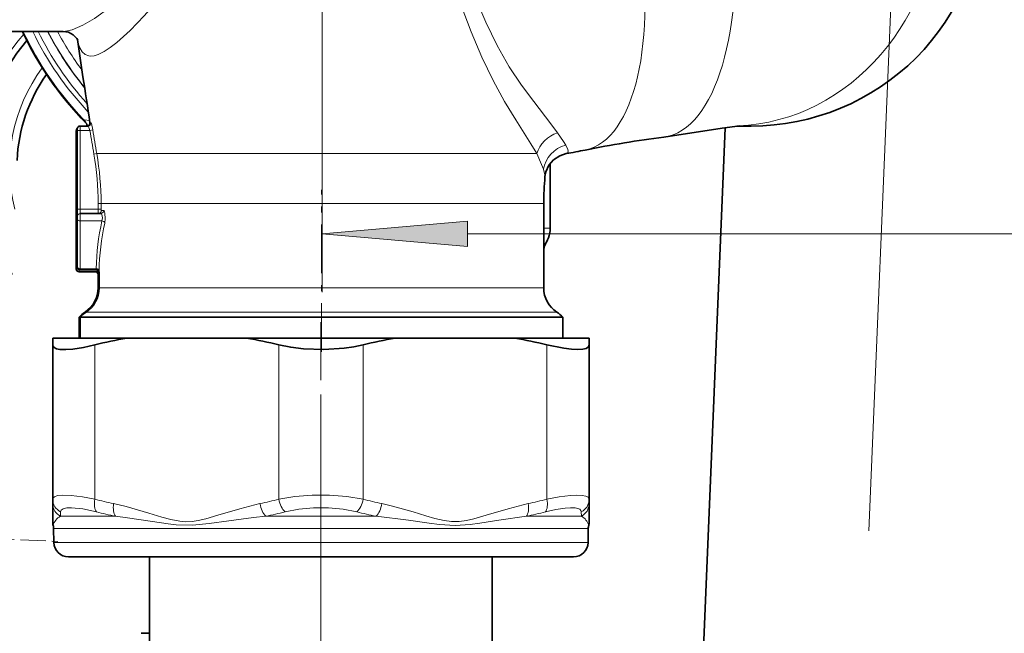
# Model space of a CAD drawing. Extents: x 0 to 420, y 0 to 297.
# Drawn here: x 42 to 58, y 120 to 130 of the extents above; entities that cross this region are included whole.
import ezdxf

# ---------------------------------------------------------------- set-up
doc = ezdxf.new("R2010")
doc.units = 0
doc.linetypes.add('DASHDOT', pattern=[18.5, 12, -3, 0.5, -3])

msp = doc.modelspace()

# ---------------------------------------------------------------- linework, layer by layer
at = {"color": 7, "linetype": 'DASHDOT', "lineweight": 13}
for p, q in [((58.139477, 170.330505), (55.57048, 108.970314)), ((46.692112, 123.632217), (46.692112, 101.565132))]:
    msp.add_line(p, q, dxfattribs=at)
at = {"color": 7, "lineweight": 13}
for p, q in [((46.712612, 134.344376), (46.712612, 125.470169)), ((42.610535, 128.442154), (42.607845, 128.442154)), ((42.612728, 128.439926), (42.610531, 128.442154)), ((42.729469, 128.376816), (42.747448, 128.376816)), ((42.49585, 128.230988), (42.496807, 127.412064)), ((42.513844, 128.269379), (42.512848, 128.269379)), ((42.51387, 128.244385), (42.563931, 128.244385)), ((42.51387, 126.894379), (42.51387, 128.244385)), ((42.73127, 128.244385), (42.563931, 128.244385)), ((42.563931, 126.894379), (42.563931, 128.244385)), ((42.780342, 128.252014), (42.73127, 128.244385)), ((42.847359, 127.845673), (42.798447, 127.837143)), ((48.567917, 127.845688), (42.847359, 127.845673)), ((50.394341, 127.845673), (48.567917, 127.845688)), ((42.495155, 127.369385), (42.494869, 127.369385)), ((42.496788, 127.369385), (42.496502, 127.369385)), ((42.496353, 127.244385), (42.512695, 127.244385)), ((42.496353, 127.244385), (42.496353, 125.894379)), ((42.921383, 126.991882), (42.871758, 126.991882)), ((42.871758, 126.894379), (42.871758, 126.991882)), ((48.532623, 126.991898), (42.921383, 126.991882)), ((42.921383, 126.894379), (42.921383, 126.991882)), ((50.47559, 126.991898), (48.532623, 126.991898)), ((50.513397, 126.991898), (50.47559, 126.991898)), ((42.51387, 126.894379), (42.563931, 126.894379)), ((42.871758, 126.894379), (42.563931, 126.894379)), ((42.921383, 126.894379), (42.871758, 126.894379)), ((42.966106, 126.869385), (42.924732, 126.869385)), ((42.512672, 126.769379), (42.512386, 126.769379)), ((42.513367, 125.907768), (42.514324, 126.7267)), ((42.514305, 126.769379), (42.514019, 126.769379)), ((42.563408, 125.872414), (42.564365, 126.691345)), ((42.936283, 126.691345), (42.564365, 126.691345)), ((50.623283, 126.569382), (50.513397, 126.569382)), ((49.203098, 126.470169), (65.677719, 126.470169)), ((42.496326, 125.869385), (42.495331, 125.869385)), ((42.496353, 125.894379), (42.513565, 125.894379)), ((42.838623, 125.872414), (42.563408, 125.872414)), ((42.888397, 125.808014), (42.88866, 125.837059)), ((42.888474, 125.769379), (42.870827, 125.769379)), ((42.870827, 125.543701), (42.888451, 125.543701)), ((42.888397, 125.543701), (48.532623, 125.543701)), ((48.532623, 125.543701), (50.513397, 125.543701)), ((42.645824, 125.126114), (42.663467, 125.126114)), ((42.663399, 125.126114), (48.640728, 125.126114)), ((48.640728, 125.126114), (50.738396, 125.126114)), ((42.816486, 124.565598), (42.816486, 121.91655)), ((45.967735, 124.565598), (45.967735, 121.91655)), ((47.416485, 124.565598), (47.416485, 121.91655)), ((50.567734, 124.565598), (50.567734, 121.91655)), ((42.223518, 121.624901), (42.226791, 121.700043)), ((42.223518, 121.624901), (43.168716, 121.624901)), ((47.637306, 121.624901), (45.746918, 121.624901)), ((51.160706, 121.624901), (50.215515, 121.624901)), ((51.157429, 121.700043), (51.160706, 121.624901)), ((42.107079, 121.412758), (44.493931, 121.412758)), ((51.277142, 121.412758), (44.493931, 121.412758)), ((42.111233, 121.17482), (44.495922, 121.17482)), ((44.495922, 121.17482), (51.272987, 121.17482))]:
    msp.add_line(p, q, dxfattribs=at)
at = {"color": 7, "lineweight": 35}
for p, q in [((42.269981, 129.944382), (41.202511, 129.944382)), ((42.494846, 127.412064), (42.495808, 128.230988)), ((42.512817, 128.244385), (42.512817, 126.894379)), ((42.563843, 128.319382), (42.562847, 128.319382)), ((42.698227, 128.319382), (42.563843, 128.319382)), ((53.62693, 128.28978), (53.037075, 114.201126)), ((53.824268, 128.319382), (54.070469, 128.319382)), ((50.623283, 127.676117), (50.623283, 126.569382)), ((42.495201, 127.363632), (42.494862, 127.370331)), ((42.495193, 127.364319), (42.495171, 127.368256)), ((50.53434, 127.449036), (50.534618, 127.451965)), ((42.4953, 125.894379), (42.4953, 127.244385)), ((50.513397, 125.543701), (50.513397, 126.991898)), ((42.512363, 126.7267), (42.513325, 125.907768)), ((42.512718, 126.775131), (42.512375, 126.768425)), ((42.512711, 126.774445), (42.512688, 126.770508)), ((42.564304, 126.819382), (42.564018, 126.819382)), ((42.917122, 126.819382), (42.564304, 126.819382)), ((42.546326, 125.819382), (42.54533, 125.819382)), ((42.84478, 125.819382), (42.546326, 125.819382)), ((42.838638, 125.850449), (42.563343, 125.850449)), ((42.888397, 125.543701), (42.888397, 125.808014)), ((42.870827, 125.543701), (42.870827, 125.769379)), ((42.5634, 125.039261), (42.545826, 125.039261)), ((42.545826, 125.039261), (42.545826, 124.679184)), ((42.563396, 125.039261), (44.721527, 125.039261)), ((42.563396, 125.039261), (42.563396, 124.679184)), ((44.721527, 125.039261), (48.688774, 125.039261)), ((50.838398, 125.039261), (48.688774, 125.039261)), ((50.838398, 125.039261), (50.838398, 124.679184)), ((42.09211, 124.679184), (42.09211, 124.565598)), ((43.366501, 124.679184), (42.09211, 124.679184)), ((45.417721, 124.679184), (43.366501, 124.679184)), ((47.966499, 124.679184), (45.417721, 124.679184)), ((47.966499, 124.679184), (50.017719, 124.679184)), ((51.29211, 124.679184), (50.017719, 124.679184)), ((51.29211, 124.679184), (51.29211, 124.565598)), ((42.09211, 124.565598), (42.09211, 121.91655)), ((51.29211, 124.565598), (51.29211, 121.91655)), ((42.09211, 121.841408), (42.09211, 121.91655)), ((42.09211, 121.841408), (42.09211, 121.529976)), ((51.29211, 121.91655), (51.29211, 121.841408)), ((51.29211, 121.529976), (51.29211, 121.841408)), ((42.111233, 121.17482), (42.107079, 121.412758)), ((51.272987, 121.17482), (51.277142, 121.412758)), ((51.272987, 121.17482), (51.277142, 121.412758)), ((42.361195, 120.929184), (44.615761, 120.929184)), ((43.754612, 118.929184), (43.754612, 120.929184)), ((44.615761, 120.929184), (51.023026, 120.929184)), ((49.629612, 118.929184), (49.629612, 120.929192)), ((49.629612, 118.929184), (49.629612, 120.929184))]:
    msp.add_line(p, q, dxfattribs=at)
at = {"color": 7, "linetype": 'DASHDOT', "lineweight": 13, "ltscale": 0.069385}
msp.add_line((46.700897, 124.447769), (46.700897, 127.223175), dxfattribs=at)
at = {"color": 7, "linetype": 'DASHDOT', "lineweight": 13, "ltscale": 0.082883}
msp.add_line((46.692112, 124.95549), (46.692112, 121.640152), dxfattribs=at)
at = {"color": 7, "linetype": 'DASHDOT', "lineweight": 13, "ltscale": 0.035927}
msp.add_line((40.794785, 121.25325), (42.230511, 121.190697), dxfattribs=at)
at = {"color": 7, "lineweight": 13}
for points in [[(42.269981, 129.944382), (42.344131, 129.951523), (42.425705, 129.972229), (42.607323, 130.049652), (42.807426, 130.167282), (43.077347, 130.360138), (43.361012, 130.591751), (43.671333, 130.873581), (43.8274, 131.029739), (43.979019, 131.194977), (44.109344, 131.352112), (44.230858, 131.518234), (44.339035, 131.693939), (44.437302, 131.903854), (44.473892, 132.013519), (44.500122, 132.125641), (44.516563, 132.269943), (44.513004, 132.414246), (44.489906, 132.556274), (44.438324, 132.72348)], [(42.742016, 129.518967), (42.804565, 129.52652), (42.872963, 129.548462), (42.972031, 129.597977), (43.078552, 129.667725), (43.19104, 129.754639), (43.420479, 129.960815), (43.661987, 130.207718), (43.931877, 130.517822), (44.203014, 130.880066), (44.377125, 131.152115), (44.53273, 131.445282), (44.639366, 131.707275), (44.68145, 131.844208), (44.714115, 131.98465), (44.743111, 132.209412), (44.742279, 132.435806), (44.725761, 132.580994), (44.697681, 132.723267)], [(48.864677, 131.680817), (48.873005, 131.390442), (48.907158, 131.102844), (48.964214, 130.821396), (49.024296, 130.600372), (49.094498, 130.386383), (49.267921, 129.934875), (49.451748, 129.503754), (49.644665, 129.101746), (49.842522, 128.741302), (50.034504, 128.427979), (50.294117, 128.016724), (50.394344, 127.84568)], [(49.107285, 131.676163), (49.115505, 131.421585), (49.149521, 131.168915), (49.206352, 130.921204), (49.301247, 130.627441), (49.370445, 130.449646), (49.519989, 130.102966), (49.714603, 129.700653), (49.921326, 129.338013), (50.134739, 129.020401), (50.342739, 128.741882), (50.635723, 128.360092), (50.751015, 128.201813)], [(42.515793, 129.80217), (42.53299, 129.725037), (42.555996, 129.659119), (42.596054, 129.590164), (42.647018, 129.544159), (42.708656, 129.521591), (42.742016, 129.518951)], [(42.724026, 128.413177), (42.639496, 128.427673), (42.616543, 128.436813), (42.612728, 128.439926)], [(42.747448, 128.376816), (42.748135, 128.376617), (42.749695, 128.375122), (42.755539, 128.362442), (42.780342, 128.252014)], [(42.698227, 128.319382), (42.699379, 128.319077), (42.702171, 128.316711), (42.713211, 128.297318), (42.73127, 128.244385)], [(50.891201, 127.98967), (50.8507, 128.055878), (50.750999, 128.201813)], [(50.50967, 127.577591), (50.477417, 127.661469), (50.394333, 127.845673)], [(50.930908, 127.888229), (50.925804, 127.914398), (50.891201, 127.98967)], [(50.930908, 127.888229), (50.928574, 127.868591), (50.918175, 127.85437), (50.898724, 127.846619)], [(50.53434, 127.449036), (50.533546, 127.482407), (50.50967, 127.577591)], [(42.871758, 126.894379), (42.87368, 126.826889), (42.874668, 126.820274), (42.874908, 126.819656), (42.875206, 126.819382)], [(42.921383, 126.894379), (42.923012, 126.872849), (42.923737, 126.870476), (42.924126, 126.869781), (42.924732, 126.869385)], [(42.985058, 126.655991), (42.993462, 126.735565), (42.987907, 126.818184), (42.977943, 126.855949), (42.971535, 126.866562), (42.967915, 126.869064), (42.966106, 126.869385)], [(42.936283, 126.691345), (42.944828, 126.747559), (42.934441, 126.801865), (42.927189, 126.813705), (42.92321, 126.817307), (42.917122, 126.819382)], [(42.84478, 125.819382), (42.846001, 125.819664), (42.848492, 125.821899), (42.850952, 125.826233), (42.856781, 125.846817)], [(42.09211, 121.91655), (42.099667, 121.941269), (42.122398, 121.960846), (42.175526, 121.978523), (42.252552, 121.98658), (42.410305, 121.981186), (42.602596, 121.956741), (42.816486, 121.91655)], [(45.967735, 121.91655), (46.246216, 121.961807), (46.541088, 121.98436), (46.841354, 121.984421), (47.137142, 121.961899), (47.416485, 121.91655)], [(50.567734, 121.91655), (50.779877, 121.956459), (50.97113, 121.980927), (51.081303, 121.987053), (51.171982, 121.983841), (51.233604, 121.972427), (51.273838, 121.952759), (51.28756, 121.936188), (51.29211, 121.91655)], [(42.226791, 121.700043), (42.238995, 121.731239), (42.272633, 121.753601), (42.333138, 121.767525), (42.415817, 121.770386), (42.609894, 121.749542), (42.842056, 121.700043)], [(44.48103, 121.534714), (44.375393, 121.530144), (44.269852, 121.538773), (44.116722, 121.569351), (43.964272, 121.611183), (43.738739, 121.679604), (43.351139, 121.790924), (43.137222, 121.8414)], [(45.647003, 121.841408), (45.300835, 121.755142), (44.92461, 121.642609), (44.715969, 121.581848), (44.589081, 121.551605), (44.48103, 121.534714)], [(46.076847, 121.700043), (46.312637, 121.745178), (46.563599, 121.767838), (46.819641, 121.767883), (47.07111, 121.745239), (47.307377, 121.700043)], [(50.247002, 121.841408), (49.900833, 121.755142), (49.524612, 121.642609), (49.315968, 121.581848), (49.189083, 121.551605), (49.061485, 121.532883), (48.932579, 121.53212), (48.804111, 121.549828), (48.646233, 121.587822), (48.488663, 121.633774), (48.275158, 121.698944), (47.919075, 121.799133), (47.737221, 121.841408)], [(50.542168, 121.700043), (50.720406, 121.739868), (50.880123, 121.764191), (50.974384, 121.770523), (51.051777, 121.767441), (51.096684, 121.758743), (51.129601, 121.744507), (51.149918, 121.724854), (51.157433, 121.700043)], [(44.490059, 121.47155), (44.208141, 121.478271), (44.071785, 121.493484), (43.803333, 121.532455), (43.377205, 121.597443), (43.168716, 121.624901)], [(45.746914, 121.624901), (45.53315, 121.601524), (45.110298, 121.545715), (44.778053, 121.499741), (44.490059, 121.47155)], [(50.215511, 121.624901), (49.745941, 121.558189), (49.419075, 121.508095), (49.25174, 121.486084), (48.992424, 121.469193), (48.727024, 121.485268), (48.547363, 121.507492), (48.191196, 121.557281), (47.637306, 121.624901)]]:
    msp.add_lwpolyline(points, dxfattribs=at)
at = {"color": 7, "lineweight": 35}
for points in [[(42.269981, 129.944382), (42.361717, 129.927689), (42.442307, 129.884506), (42.502907, 129.823029), (42.519997, 129.793015)], [(42.514179, 129.805176), (42.604111, 129.20134), (42.609909, 129.164886)], [(52.572395, 128.130219), (53.57497, 128.281525), (53.875248, 128.32579)], [(50.898724, 127.846619), (50.788273, 127.811096), (50.68327, 127.741119), (50.602745, 127.646637), (50.550415, 127.532295), (50.534618, 127.451965)], [(42.816486, 124.565598), (42.618759, 124.522354), (42.439308, 124.494385), (42.314232, 124.484756), (42.212963, 124.488091), (42.15464, 124.499947), (42.114918, 124.519974), (42.097786, 124.540588), (42.09211, 124.565598)], [(47.416485, 124.565598), (47.257069, 124.532074), (47.089867, 124.507401), (46.741684, 124.484665), (46.390892, 124.497429), (46.173489, 124.524246), (45.967735, 124.565598)], [(51.29211, 124.565598), (51.279999, 124.530571), (51.243599, 124.505142), (51.182354, 124.489517), (51.099041, 124.484329), (50.98827, 124.489853), (50.860008, 124.505981), (50.567734, 124.565598)]]:
    msp.add_lwpolyline(points, dxfattribs=at)
at = {"color": 7, "lineweight": 13}
msp.add_lwpolyline([(49.203098, 126.688065), (46.712612, 126.470169), (49.203098, 126.252289)], close=True, dxfattribs=at)
at = {"color": 7, "lineweight": 35}
for centre, radius, start, end in [((54.070469, 132.319382), 4, 269.999997, 0), ((46.692249, 132.369141), 5.665607, 205.338699, 206.517439), ((44.227188, 127.609863), 3.375, 139.838793, 212.936014), ((44.227188, 127.609863), 2.75, 144.561732, 177.50506), ((-12.362, 120.441811), 55.659751, 8.196127, 9.016659), ((42.246284, 128.097778), 0.499272, 32.062083, 42.644406), ((42.625984, 128.338318), 0.049991, 337.759203, 31.19304), ((42.680027, 128.369385), 0.05, 270.000025, 8.549131), ((42.545929, 128.238251), 0.050114, 130.60297, 181.735), ((42.563213, 128.269287), 0.050375, 157.561836, 181.046243), ((55.154861, 108.272453), 20.024898, 97.409624, 101.320877), ((48.74762, 140.207748), 12.546904, 279.871834, 281.382822), ((55.513397, 126.991898), 5, 174.754283, 179.999995), ((50.123283, 126.569382), 0.5, 321.279845, 359.999998), ((51.002884, 126.080353), 0.508147, 154.415032, 164.444659), ((42.545696, 125.869476), 0.050375, 178.953757, 202.438164), ((42.563362, 125.900467), 0.050025, 178.220194, 269.982096), ((42.820824, 125.769379), 0.05, 0, 90.000003), ((42.838696, 125.800568), 0.049866, 4.303342, 90.066692), ((42.370827, 125.543701), 0.5, 303.367012, 0), ((42.388397, 125.543701), 0.5, 303.367012, 0), ((51.013397, 125.543701), 0.5, 180.000005, 236.632987), ((42.920826, 124.708542), 0.5, 123.367013, 138.590371), ((42.938396, 124.708542), 0.5, 123.367013, 138.590371), ((50.463398, 124.708542), 0.5, 41.409627, 56.632988), ((44.590267, 117.369392), 7.411554, 99.504019, 103.846722), ((44.193954, 117.369392), 7.411554, 76.153276, 80.495979), ((49.190269, 117.369392), 7.411554, 99.504019, 103.846722), ((48.793953, 117.369392), 7.411554, 76.153269, 80.495979), ((42.342125, 121.529976), 0.250014, 180.000227, 194.072575), ((42.342125, 121.529976), 0.250014, 180.000227, 194.072575), ((41.857117, 121.408394), 0.250002, 1.000049, 14.073104), ((51.527107, 121.408394), 0.250002, 165.926892, 178.999956), ((51.527107, 121.408394), 0.250002, 165.926892, 178.999956), ((51.042099, 121.529976), 0.250014, 345.927422, 359.999769), ((51.042099, 121.529976), 0.250014, 345.927422, 359.999769), ((42.361195, 121.179184), 0.25, 181.000003, 269.999997), ((42.361195, 121.179184), 0.25, 181.000003, 269.999997), ((51.023026, 121.179184), 0.25, 269.999997, 359), ((51.023026, 121.179184), 0.25, 269.999997, 359), ((43.753792, 116.745178), 2.875, 89.984587, 92.840419)]:
    msp.add_arc(centre, radius, start, end, dxfattribs=at)
at = {"color": 7, "lineweight": 13}
for centre, radius, start, end in [((44.227188, 127.609863), 3.484835, 139.032558, 215.400469), ((44.227188, 127.609863), 2.875, 143.577871, 194.462538), ((42.254044, 128.098358), 0.495297, 26.842129, 43.598778), ((42.26273, 128.106186), 0.481087, 26.972327, 32.544468), ((42.698071, 128.369293), 0.049928, 270.181025, 8.66888), ((64.528076, 131.629807), 22.058136, 188.828493, 189.9006), ((64.525917, 131.62886), 22.006197, 188.826881, 189.899138), ((37.961281, 126.991791), 4.910478, 0.001126, 9.912977), ((37.959633, 126.991806), 4.961751, 0.000939, 9.909413), ((42.874931, 126.86911), 0.049764, 270.318598, 0.315093), ((46.702442, 125.82692), 3.864089, 167.073162, 179.325497), ((46.800762, 125.791718), 3.912363, 167.237605, 179.335988), ((43.054523, 125.859482), 0.21617, 176.571127, 182.395383), ((42.844707, 125.769745), 0.049642, 28.388617, 89.91776), ((42.335304, 121.918007), 0.24333, 180.342379, 243.532748), ((42.337402, 121.842361), 0.245375, 180.22158, 242.358652), ((44.679523, 129.144745), 7.464427, 255.546832, 258.075601), ((44.104271, 129.146378), 7.466104, 281.925064, 284.453245), ((49.279526, 129.144745), 7.464425, 255.546832, 258.075614), ((48.704933, 129.143509), 7.463164, 281.924722, 284.453805), ((51.048916, 121.917999), 0.24333, 296.467384, 359.657606), ((51.046822, 121.842361), 0.245374, 297.64122, 359.778484), ((42.354038, 121.393326), 0.265662, 119.406924, 163.397495), ((44.713448, 129.085846), 7.619186, 255.781845, 258.302602), ((44.175728, 129.283463), 7.818072, 281.593629, 284.073664), ((49.208214, 129.282471), 7.817049, 255.926584, 258.406926), ((48.670769, 129.085938), 7.619287, 281.697332, 284.218061), ((51.030193, 121.393333), 0.265647, 16.601258, 60.59457)]:
    msp.add_arc(centre, radius, start, end, dxfattribs=at)
for centre, major_axis, ratio, start_param, end_param in [((53.709583, 132.319382), (0, 4), 0.896889, 3.17964996, 4.712388981), ((52.053349, 132.096405), (0.519073, -3.966179), 0.420734, 6.283167069, 7.798973589), ((50.435135, 131.829102), (0.788834, -3.921455), 0.416816, 6.283155763, 7.770330954), ((46.685863, 132.319382), (0, 5.625), 0.999999, 2.00668974, 2.331844576), ((46.686279, 132.319382), (0, 5.478554), 0.999999, 2.019176966, 2.327418897), ((46.686375, 132.319382), (0, -5.396446), 0.999999, 5.168101934, 5.446905373), ((46.68679, 132.319382), (0, -5.25), 0.999999, 5.181820251, 5.402966514), ((46.692017, 132.319382), (0, 5.25), 0.999999, 2.04022827, 2.259447173), ((46.692429, 132.319382), (0, 5.103554), 0.999999, 2.054838578, 2.208308276), ((42.245598, 128.097504), (0, 0.5), 0.999999, 5.269737439, 5.47289237), ((42.495827, 128.213318), (0, 0.025002), 0.001171, 5.497787144, 6.640184472), ((42.545849, 128.230988), (-0.049999, -0.000061), 0.707106, 5.434688222, 6.28152859), ((42.512848, 128.244385), (0, 0.025002), 0.001171, 0, 0.285599332), ((42.562847, 128.269379), (0, -0.050003), 0.999999, 4.319689899, 4.71238898), ((42.563843, 128.269379), (0, -0.050003), 0.999999, 3.141592654, 4.71238898), ((42.513844, 128.244385), (0, 0.025002), 0.001171, 4.71238898, 6.283185307), ((42.563843, 128.244385), (0, 0.074997), 0.001171, 4.71238898, 6.283185307), ((50.862602, 127.7603), (0.423412, 0.265938), 0.902748, 1.286302659, 2.349325906), ((51.001305, 127.519028), (0.454456, 0.208496), 0.965398, 1.377233282, 2.577097397), ((42.494869, 127.394379), (0, 0.025002), 0.001171, 2.864393302, 3.141592654), ((42.544868, 127.369385), (0, 0.050003), 0.999999, 1.570796327, 1.685580241), ((42.495155, 127.244385), (0, 0.125), 0.001171, 5.997585975, 6.283185307), ((42.496502, 127.244385), (0, 0.125), 0.001171, 0, 1.570796327), ((42.546501, 127.369385), (0, 0.050003), 0.999999, 1.570796327, 2.402141347), ((42.546787, 127.369385), (0, 0.050003), 0.999999, 1.570796327, 2.394383034), ((42.496788, 127.394379), (0, 0.025002), 0.001171, 3.141592654, 5.497787144), ((42.546806, 127.412064), (-0.049999, -0.000061), 0.707106, 5.46027665, 6.28152859), ((42.514019, 126.894379), (0, 0.125), 0.001171, 1.570796327, 3.141592654), ((42.564018, 126.894379), (0, 0.074997), 0.001171, 1.570796327, 3.141592654), ((42.917122, 126.869385), (0, 0.050003), 0.979618, 3.141592654, 4.71238898), ((42.512386, 126.744385), (0, 0.025002), 0.001171, 0, 0.277199352), ((42.562386, 126.769379), (0, -0.050003), 0.999999, 4.597605303, 4.71238898), ((42.512672, 126.894379), (0, 0.125), 0.001171, 3.141592654, 3.427191986), ((42.564018, 126.769379), (0, -0.050003), 0.999999, 3.141592654, 4.71238898), ((42.564304, 126.769379), (0, -0.050003), 0.999999, 3.141592654, 4.71238898), ((42.514305, 126.744385), (0, 0.025002), 0.001171, 3.926990817, 6.283185307), ((42.564323, 126.7267), (-0.049999, 0.000061), 0.707106, 0.001656717, 1.572453044), ((42.564304, 126.744385), (0, 0.074997), 0.001171, 3.926990817, 6.283185307), ((42.936325, 126.655991), (0.048733, -0.011185), 0.697879, 0.317724457, 1.730455991), ((42.495331, 125.894379), (0, 0.025002), 0.001171, 2.855993321, 3.141592654), ((42.54533, 125.869385), (0, 0.050003), 0.999999, 1.570796327, 1.963495409), ((42.546326, 125.869385), (0, 0.050003), 0.999999, 1.570796327, 3.141592654), ((42.496326, 125.894379), (0, 0.025002), 0.001171, 3.141592654, 4.71238898), ((42.513344, 125.925446), (0, 0.025002), 0.001171, 2.784593488, 3.926990817), ((42.563366, 125.907768), (-0.049999, 0.000061), 0.707106, 0.001656717, 1.572453044), ((42.546326, 125.894379), (0, 0.074997), 0.001171, 3.141592654, 4.133928443), ((42.563343, 125.925446), (0, 0.074997), 0.001171, 3.141592654, 3.926990817), ((42.838665, 125.837059), (0.049995, -0.000587), 0.707078, 0.016627336, 1.579938276), ((42.941486, 121.91655), (-0.062283, -0.242119), 0.488036, 4.837276382, 5.928634555), ((43.262218, 121.841408), (-0.05154, -0.244629), 0.491879, 4.815654478, 5.892198059), ((45.772003, 121.841408), (0.05154, -0.244629), 0.491879, 4.609123636, 5.685668188), ((46.092735, 121.91655), (0.062283, -0.242119), 0.488036, 4.587500741, 5.678860632), ((47.291485, 121.91655), (-0.062283, -0.242119), 0.488036, 0.604325817, 1.695683989), ((47.612221, 121.841408), (-0.05154, -0.244629), 0.491879, 0.597517983, 1.674061921), ((50.122017, 121.841408), (0.05154, -0.244629), 0.491879, 0.390990039, 1.467532159), ((50.442734, 121.91655), (0.062283, -0.242119), 0.488036, 0.354548196, 1.445908087)]:
    msp.add_ellipse(centre, major_axis=major_axis, ratio=ratio, start_param=start_param, end_param=end_param, dxfattribs=at)
at = {"color": 7, "lineweight": 35}
for centre, major_axis, ratio, start_param, end_param in [((46.670403, 132.319382), (0, 5.625), 0.999999, 2.006687915, 2.348995038), ((46.671848, 132.319382), (0, -5.625252), 0.999999, 5.14825753, 5.168909183), ((46.671848, 132.319382), (0, -5.625), 0.999999, 5.148280739, 5.168909183), ((46.672745, 132.319382), (0, 5.625), 0.999999, 2.006688192, 2.347162462), ((46.674538, 132.319382), (0, -5.625), 0.999999, 5.148281057, 5.487221216), ((46.674538, 132.319382), (0, 5.625), 0.999999, 2.006688404, 2.345628565), ((42.495827, 128.213318), (0, 0.025002), 0.001171, 0.356999165, 0.785398163), ((42.512848, 128.244385), (0, 0.025002), 0.001171, 0.285599332, 1.570796327), ((42.562847, 128.269379), (0, -0.050003), 0.999999, 3.141592654, 4.319689899), ((42.494869, 127.394379), (0, 0.025002), 0.001171, 0.785398163, 2.864393302), ((42.495155, 127.244385), (0, 0.125), 0.001171, 4.71238898, 5.997585975), ((42.512672, 126.894379), (0, 0.125), 0.001171, 3.427191986, 4.71238898), ((42.512386, 126.744385), (0, 0.025002), 0.001171, 0.277199352, 2.35619449), ((42.495331, 125.894379), (0, 0.025002), 0.001171, 1.570796327, 2.855993321), ((42.54533, 125.869385), (0, 0.050003), 0.999999, 1.963495409, 3.141592654), ((42.513344, 125.925446), (0, 0.025002), 0.001171, 2.35619449, 2.784593488)]:
    msp.add_ellipse(centre, major_axis=major_axis, ratio=ratio, start_param=start_param, end_param=end_param, dxfattribs=at)
at = {"color": 7, "lineweight": 13}
msp.add_solid([(49.203098, 126.688065), (46.712612, 126.470169), (49.203098, 126.688065), (49.203098, 126.252289)], dxfattribs=at)

doc.saveas('drawing.dxf')
